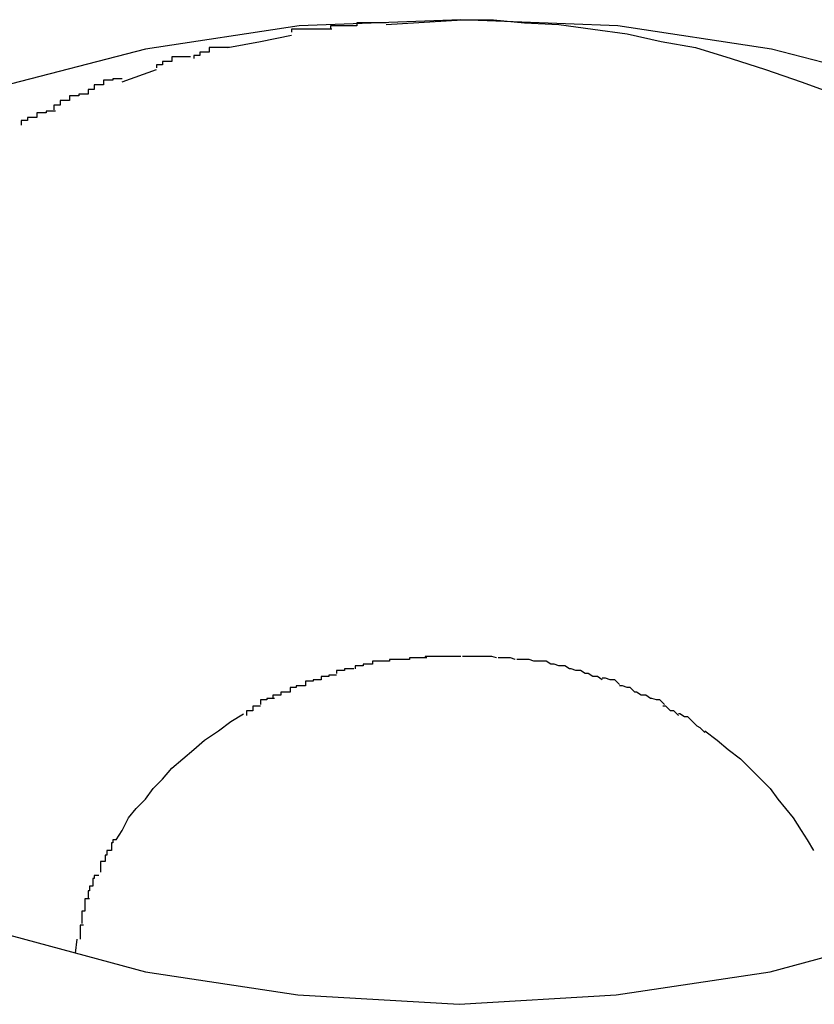
# Model space of a CAD drawing. Extents: x -41 to 59, y -93 to -9.
# Drawn here: x 19 to 19, y -19 to -19 of the extents above; entities that cross this region are included whole.
import ezdxf

# ---------------------------------------------------------------- set-up
doc = ezdxf.new("R2010")
doc.units = 0
doc.layers.get('0').update_dxf_attribs({"linetype": 'CONTINUOUS'})

msp = doc.modelspace()

# ---------------------------------------------------------------- linework, layer by layer
at = {"color": 0}
for points in [[(19.1366, -19.2155), (19.1366, -19.2155), (19.1353, -19.2079), (19.1318, -19.2015), (19.1263, -19.1959), (19.1193, -19.1916), (19.1109, -19.188), (19.1016, -19.1856), (19.0917, -19.1841), (19.0816, -19.1837), (19.0712, -19.1841), (19.0613, -19.1856), (19.052, -19.188)], [(19.0768, -19.1839), (19.0768, -19.1839), (19.0765, -19.1839), (19.0762, -19.1839), (19.0759, -19.1839), (19.0758, -19.1839), (19.0755, -19.1839), (19.0752, -19.1839), (19.0749, -19.1839), (19.0749, -19.1841), (19.0746, -19.1841), (19.0743, -19.1841), (19.074, -19.1841), (19.074, -19.1841), (19.0737, -19.1841), (19.0735, -19.1841), (19.0732, -19.1841), (19.0732, -19.1843)], [(19.0768, -19.1839), (19.0768, -19.1839), (19.0765, -19.1839), (19.0762, -19.1839), (19.0759, -19.1839), (19.0758, -19.1839), (19.0755, -19.1839), (19.0752, -19.1839), (19.0749, -19.1839), (19.0749, -19.1841), (19.0746, -19.1841), (19.0743, -19.1841), (19.074, -19.1841), (19.074, -19.1841), (19.0737, -19.1841), (19.0735, -19.1841), (19.0732, -19.1841), (19.0732, -19.1843)], [(19.0768, -19.184), (19.0817, -19.1837)], [(19.0817, -19.1837), (19.0837, -19.1837), (19.0857, -19.1839), (19.0879, -19.184), (19.0901, -19.1843), (19.0923, -19.1846), (19.0945, -19.1851), (19.0967, -19.1855), (19.099, -19.1862), (19.1012, -19.1869), (19.1035, -19.1877), (19.1057, -19.1885)], [(19.0666, -19.1855), (19.0687, -19.1851), (19.0707, -19.1847)], [(19.0733, -19.1843), (19.0733, -19.1843), (19.073, -19.1843), (19.0729, -19.1843), (19.0726, -19.1843), (19.0726, -19.1843), (19.0723, -19.1843), (19.0722, -19.1843), (19.0719, -19.1843), (19.0719, -19.1843), (19.0716, -19.1843), (19.0714, -19.1843), (19.0711, -19.1843), (19.0711, -19.1843), (19.0708, -19.1843), (19.0708, -19.1843), (19.0707, -19.1843), (19.0707, -19.1845)], [(19.0733, -19.1843), (19.0733, -19.1843), (19.073, -19.1843), (19.0729, -19.1843), (19.0726, -19.1843), (19.0726, -19.1843), (19.0723, -19.1843), (19.0722, -19.1843), (19.0719, -19.1843), (19.0719, -19.1843), (19.0716, -19.1843), (19.0714, -19.1843), (19.0711, -19.1843), (19.0711, -19.1843), (19.0708, -19.1843), (19.0708, -19.1843), (19.0707, -19.1843), (19.0707, -19.1845)], [(19.0642, -19.1861), (19.0642, -19.1861), (19.0639, -19.1861), (19.0639, -19.1861), (19.0636, -19.1861), (19.0636, -19.1861), (19.0633, -19.1861), (19.0633, -19.1861), (19.063, -19.1861), (19.063, -19.1864), (19.0627, -19.1864), (19.0627, -19.1864), (19.0624, -19.1864), (19.0624, -19.1866), (19.0621, -19.1866), (19.0621, -19.1866), (19.062, -19.1866), (19.062, -19.1868)], [(19.0642, -19.1861), (19.0642, -19.1861), (19.0639, -19.1861), (19.0639, -19.1861), (19.0636, -19.1861), (19.0636, -19.1861), (19.0633, -19.1861), (19.0633, -19.1861), (19.063, -19.1861), (19.063, -19.1864), (19.0627, -19.1864), (19.0627, -19.1864), (19.0624, -19.1864), (19.0624, -19.1866), (19.0621, -19.1866), (19.0621, -19.1866), (19.062, -19.1866), (19.062, -19.1868)], [(19.0667, -19.1855), (19.0667, -19.1855), (19.0664, -19.1855), (19.0663, -19.1855), (19.066, -19.1855), (19.066, -19.1855), (19.0657, -19.1855), (19.0657, -19.1855), (19.0654, -19.1855), (19.0654, -19.1858), (19.0651, -19.1858), (19.0651, -19.1858), (19.0648, -19.1858), (19.0648, -19.186), (19.0645, -19.186), (19.0645, -19.186), (19.0644, -19.186), (19.0644, -19.1862)], [(19.0667, -19.1855), (19.0667, -19.1855), (19.0664, -19.1855), (19.0663, -19.1855), (19.066, -19.1855), (19.066, -19.1855), (19.0657, -19.1855), (19.0657, -19.1855), (19.0654, -19.1855), (19.0654, -19.1858), (19.0651, -19.1858), (19.0651, -19.1858), (19.0648, -19.1858), (19.0648, -19.186), (19.0645, -19.186), (19.0645, -19.186), (19.0644, -19.186), (19.0644, -19.1862)], [(19.0598, -19.1877), (19.062, -19.1869)], [(19.0598, -19.1875), (19.0598, -19.1875), (19.0595, -19.1875), (19.0595, -19.1875), (19.0592, -19.1875), (19.0592, -19.1876), (19.0589, -19.1876), (19.0589, -19.1876), (19.0586, -19.1876), (19.0586, -19.1879), (19.0583, -19.1879), (19.0583, -19.1879), (19.058, -19.1879), (19.058, -19.1882), (19.0577, -19.1882), (19.0577, -19.1882), (19.0576, -19.1882), (19.0576, -19.1885)], [(19.0598, -19.1875), (19.0598, -19.1875), (19.0595, -19.1875), (19.0595, -19.1875), (19.0592, -19.1875), (19.0592, -19.1876), (19.0589, -19.1876), (19.0589, -19.1876), (19.0586, -19.1876), (19.0586, -19.1879), (19.0583, -19.1879), (19.0583, -19.1879), (19.058, -19.1879), (19.058, -19.1882), (19.0577, -19.1882), (19.0577, -19.1882), (19.0576, -19.1882), (19.0576, -19.1885)], [(19.0576, -19.1885), (19.0576, -19.1885), (19.0573, -19.1885), (19.0573, -19.1885), (19.057, -19.1885), (19.057, -19.1886), (19.0567, -19.1886), (19.0567, -19.1886), (19.0564, -19.1886), (19.0564, -19.1889), (19.0561, -19.1889), (19.0561, -19.1889), (19.0558, -19.1889), (19.0558, -19.1892), (19.0555, -19.1892), (19.0555, -19.1892), (19.0554, -19.1892), (19.0554, -19.1895)], [(19.0576, -19.1885), (19.0576, -19.1885), (19.0573, -19.1885), (19.0573, -19.1885), (19.057, -19.1885), (19.057, -19.1886), (19.0567, -19.1886), (19.0567, -19.1886), (19.0564, -19.1886), (19.0564, -19.1889), (19.0561, -19.1889), (19.0561, -19.1889), (19.0558, -19.1889), (19.0558, -19.1892), (19.0555, -19.1892), (19.0555, -19.1892), (19.0554, -19.1892), (19.0554, -19.1895)], [(19.0555, -19.1896), (19.0555, -19.1896), (19.0552, -19.1896), (19.0552, -19.1896), (19.0549, -19.1896), (19.0549, -19.1897), (19.0546, -19.1897), (19.0546, -19.1897), (19.0543, -19.1897), (19.0543, -19.19), (19.054, -19.19), (19.054, -19.19), (19.0537, -19.19), (19.0537, -19.1902), (19.0534, -19.1902), (19.0534, -19.1902), (19.0533, -19.1902), (19.0533, -19.1905)], [(19.0555, -19.1896), (19.0555, -19.1896), (19.0552, -19.1896), (19.0552, -19.1896), (19.0549, -19.1896), (19.0549, -19.1897), (19.0546, -19.1897), (19.0546, -19.1897), (19.0543, -19.1897), (19.0543, -19.19), (19.054, -19.19), (19.054, -19.19), (19.0537, -19.19), (19.0537, -19.1902), (19.0534, -19.1902), (19.0534, -19.1902), (19.0533, -19.1902), (19.0533, -19.1905)], [(19.0805, -19.2247), (19.0805, -19.2247), (19.0802, -19.2247), (19.0802, -19.2247), (19.0801, -19.2247), (19.0801, -19.2247), (19.0798, -19.2247), (19.0798, -19.2247), (19.0798, -19.2247), (19.0798, -19.2247), (19.0795, -19.2247), (19.0795, -19.2247), (19.0795, -19.2247), (19.0795, -19.2247), (19.0793, -19.2247), (19.0793, -19.2247), (19.0793, -19.2247), (19.0793, -19.2248)], [(19.0805, -19.2247), (19.0805, -19.2247), (19.0802, -19.2247), (19.0802, -19.2247), (19.0801, -19.2247), (19.0801, -19.2247), (19.0798, -19.2247), (19.0798, -19.2247), (19.0798, -19.2247), (19.0798, -19.2247), (19.0795, -19.2247), (19.0795, -19.2247), (19.0795, -19.2247), (19.0795, -19.2247), (19.0793, -19.2247), (19.0793, -19.2247), (19.0793, -19.2247), (19.0793, -19.2248)], [(19.0816, -19.2247), (19.0816, -19.2247), (19.0816, -19.2247), (19.0816, -19.2247), (19.0816, -19.2247), (19.0816, -19.2247), (19.0816, -19.2247), (19.0816, -19.2247), (19.0816, -19.2247), (19.0816, -19.2247), (19.0816, -19.2247), (19.0816, -19.2247), (19.0816, -19.2247), (19.0816, -19.2247), (19.0816, -19.2247), (19.0816, -19.2247), (19.0816, -19.2247), (19.0816, -19.2247), (19.0816, -19.2247), (19.0813, -19.2247), (19.0813, -19.2247), (19.0813, -19.2247), (19.0813, -19.2247), (19.081, -19.2247), (19.081, -19.2247), (19.081, -19.2247), (19.081, -19.2247), (19.0807, -19.2247), (19.0807, -19.2247), (19.0807, -19.2247), (19.0807, -19.2247), (19.0805, -19.2247), (19.0805, -19.2247), (19.0805, -19.2247), (19.0805, -19.2247)], [(19.0816, -19.2247), (19.0816, -19.2247), (19.0816, -19.2247), (19.0816, -19.2247), (19.0816, -19.2247), (19.0816, -19.2247), (19.0816, -19.2247), (19.0816, -19.2247), (19.0816, -19.2247), (19.0816, -19.2247), (19.0816, -19.2247), (19.0816, -19.2247), (19.0816, -19.2247), (19.0816, -19.2247), (19.0816, -19.2247), (19.0816, -19.2247), (19.0816, -19.2247), (19.0816, -19.2247), (19.0816, -19.2247), (19.0813, -19.2247), (19.0813, -19.2247), (19.0813, -19.2247), (19.0813, -19.2247), (19.081, -19.2247), (19.081, -19.2247), (19.081, -19.2247), (19.081, -19.2247), (19.0807, -19.2247), (19.0807, -19.2247), (19.0807, -19.2247), (19.0807, -19.2247), (19.0805, -19.2247), (19.0805, -19.2247), (19.0805, -19.2247), (19.0805, -19.2247)], [(19.0828, -19.2247), (19.0828, -19.2247), (19.0825, -19.2247), (19.0825, -19.2247), (19.0825, -19.2247), (19.0825, -19.2247), (19.0822, -19.2247), (19.0822, -19.2247), (19.0822, -19.2247), (19.0822, -19.2247), (19.0819, -19.2247), (19.0819, -19.2247), (19.0819, -19.2247), (19.0819, -19.2247), (19.0818, -19.2247), (19.0818, -19.2247), (19.0818, -19.2247), (19.0818, -19.2247), (19.0818, -19.2247), (19.0817, -19.2247), (19.0817, -19.2247), (19.0817, -19.2247), (19.0817, -19.2247), (19.0817, -19.2247), (19.0817, -19.2247), (19.0817, -19.2247), (19.0817, -19.2247), (19.0817, -19.2247), (19.0817, -19.2247), (19.0817, -19.2247), (19.0817, -19.2247), (19.0817, -19.2247), (19.0817, -19.2247), (19.0817, -19.2247), (19.0817, -19.2247)], [(19.0828, -19.2247), (19.0828, -19.2247), (19.0825, -19.2247), (19.0825, -19.2247), (19.0825, -19.2247), (19.0825, -19.2247), (19.0822, -19.2247), (19.0822, -19.2247), (19.0822, -19.2247), (19.0822, -19.2247), (19.0819, -19.2247), (19.0819, -19.2247), (19.0819, -19.2247), (19.0819, -19.2247), (19.0818, -19.2247), (19.0818, -19.2247), (19.0818, -19.2247), (19.0818, -19.2247), (19.0818, -19.2247), (19.0817, -19.2247), (19.0817, -19.2247), (19.0817, -19.2247), (19.0817, -19.2247), (19.0817, -19.2247), (19.0817, -19.2247), (19.0817, -19.2247), (19.0817, -19.2247), (19.0817, -19.2247), (19.0817, -19.2247), (19.0817, -19.2247), (19.0817, -19.2247), (19.0817, -19.2247), (19.0817, -19.2247), (19.0817, -19.2247), (19.0817, -19.2247)], [(19.0839, -19.2248), (19.0839, -19.2248), (19.0836, -19.2247), (19.0836, -19.2247), (19.0836, -19.2247), (19.0836, -19.2247), (19.0833, -19.2247), (19.0833, -19.2247), (19.0833, -19.2247), (19.0833, -19.2247), (19.083, -19.2247), (19.083, -19.2247), (19.083, -19.2247), (19.083, -19.2247), (19.0828, -19.2247), (19.0828, -19.2247), (19.0828, -19.2247), (19.0828, -19.2247)], [(19.0839, -19.2248), (19.0839, -19.2248), (19.0836, -19.2247), (19.0836, -19.2247), (19.0836, -19.2247), (19.0836, -19.2247), (19.0833, -19.2247), (19.0833, -19.2247), (19.0833, -19.2247), (19.0833, -19.2247), (19.083, -19.2247), (19.083, -19.2247), (19.083, -19.2247), (19.083, -19.2247), (19.0828, -19.2247), (19.0828, -19.2247), (19.0828, -19.2247), (19.0828, -19.2247)], [(19.0759, -19.2252), (19.0759, -19.2252), (19.0756, -19.2252), (19.0756, -19.2252), (19.0756, -19.2252), (19.0756, -19.2252), (19.0753, -19.2252), (19.0753, -19.2252), (19.0753, -19.2252), (19.0753, -19.2253), (19.075, -19.2253), (19.075, -19.2253), (19.075, -19.2253), (19.075, -19.2253), (19.0748, -19.2253), (19.0748, -19.2253), (19.0748, -19.2253), (19.0748, -19.2255)], [(19.0759, -19.2252), (19.0759, -19.2252), (19.0756, -19.2252), (19.0756, -19.2252), (19.0756, -19.2252), (19.0756, -19.2252), (19.0753, -19.2252), (19.0753, -19.2252), (19.0753, -19.2252), (19.0753, -19.2253), (19.075, -19.2253), (19.075, -19.2253), (19.075, -19.2253), (19.075, -19.2253), (19.0748, -19.2253), (19.0748, -19.2253), (19.0748, -19.2253), (19.0748, -19.2255)], [(19.077, -19.225), (19.077, -19.225), (19.0767, -19.225), (19.0767, -19.225), (19.0767, -19.225), (19.0767, -19.225), (19.0764, -19.225), (19.0764, -19.225), (19.0764, -19.225), (19.0764, -19.225), (19.0761, -19.225), (19.0761, -19.225), (19.0761, -19.225), (19.0761, -19.225), (19.0759, -19.225), (19.0759, -19.225), (19.0759, -19.225), (19.0759, -19.2252)], [(19.077, -19.225), (19.077, -19.225), (19.0767, -19.225), (19.0767, -19.225), (19.0767, -19.225), (19.0767, -19.225), (19.0764, -19.225), (19.0764, -19.225), (19.0764, -19.225), (19.0764, -19.225), (19.0761, -19.225), (19.0761, -19.225), (19.0761, -19.225), (19.0761, -19.225), (19.0759, -19.225), (19.0759, -19.225), (19.0759, -19.225), (19.0759, -19.2252)], [(19.0783, -19.2249), (19.0783, -19.2249), (19.078, -19.2249), (19.078, -19.2249), (19.0778, -19.2249), (19.0778, -19.2249), (19.0775, -19.2249), (19.0775, -19.2249), (19.0775, -19.2249), (19.0775, -19.2249), (19.0772, -19.2249), (19.0772, -19.2249), (19.0772, -19.2249), (19.0772, -19.2249), (19.077, -19.2249), (19.077, -19.2249), (19.077, -19.2249), (19.077, -19.225)], [(19.0783, -19.2249), (19.0783, -19.2249), (19.078, -19.2249), (19.078, -19.2249), (19.0778, -19.2249), (19.0778, -19.2249), (19.0775, -19.2249), (19.0775, -19.2249), (19.0775, -19.2249), (19.0775, -19.2249), (19.0772, -19.2249), (19.0772, -19.2249), (19.0772, -19.2249), (19.0772, -19.2249), (19.077, -19.2249), (19.077, -19.2249), (19.077, -19.2249), (19.077, -19.225)], [(19.0794, -19.2248), (19.0794, -19.2248), (19.0791, -19.2248), (19.0791, -19.2248), (19.079, -19.2248), (19.079, -19.2248), (19.0787, -19.2248), (19.0787, -19.2248), (19.0787, -19.2248), (19.0787, -19.2248), (19.0784, -19.2248), (19.0784, -19.2248), (19.0784, -19.2248), (19.0784, -19.2248), (19.0783, -19.2248), (19.0783, -19.2248), (19.0783, -19.2248), (19.0783, -19.2249)], [(19.0794, -19.2248), (19.0794, -19.2248), (19.0791, -19.2248), (19.0791, -19.2248), (19.079, -19.2248), (19.079, -19.2248), (19.0787, -19.2248), (19.0787, -19.2248), (19.0787, -19.2248), (19.0787, -19.2248), (19.0784, -19.2248), (19.0784, -19.2248), (19.0784, -19.2248), (19.0784, -19.2248), (19.0783, -19.2248), (19.0783, -19.2248), (19.0783, -19.2248), (19.0783, -19.2249)], [(19.0851, -19.2249), (19.0851, -19.2249), (19.0848, -19.2248), (19.0848, -19.2248), (19.0848, -19.2248), (19.0848, -19.2248), (19.0845, -19.2248), (19.0845, -19.2248), (19.0845, -19.2248), (19.0845, -19.2248), (19.0842, -19.2248), (19.0842, -19.2248), (19.0842, -19.2248), (19.0842, -19.2248), (19.084, -19.2248), (19.084, -19.2248), (19.084, -19.2248), (19.084, -19.2248)], [(19.0851, -19.2249), (19.0851, -19.2249), (19.0848, -19.2248), (19.0848, -19.2248), (19.0848, -19.2248), (19.0848, -19.2248), (19.0845, -19.2248), (19.0845, -19.2248), (19.0845, -19.2248), (19.0845, -19.2248), (19.0842, -19.2248), (19.0842, -19.2248), (19.0842, -19.2248), (19.0842, -19.2248), (19.084, -19.2248), (19.084, -19.2248), (19.084, -19.2248), (19.084, -19.2248)], [(19.0863, -19.225), (19.0863, -19.225), (19.086, -19.2249), (19.086, -19.2249), (19.086, -19.2249), (19.086, -19.2249), (19.0857, -19.2249), (19.0857, -19.2249), (19.0857, -19.2249), (19.0857, -19.2249), (19.0854, -19.2249), (19.0854, -19.2249), (19.0854, -19.2249), (19.0854, -19.2249), (19.0852, -19.2249), (19.0852, -19.2249), (19.0852, -19.2249), (19.0852, -19.2249)], [(19.0863, -19.225), (19.0863, -19.225), (19.086, -19.2249), (19.086, -19.2249), (19.086, -19.2249), (19.086, -19.2249), (19.0857, -19.2249), (19.0857, -19.2249), (19.0857, -19.2249), (19.0857, -19.2249), (19.0854, -19.2249), (19.0854, -19.2249), (19.0854, -19.2249), (19.0854, -19.2249), (19.0852, -19.2249), (19.0852, -19.2249), (19.0852, -19.2249), (19.0852, -19.2249)], [(19.0874, -19.2252), (19.0874, -19.2252), (19.0871, -19.225), (19.0871, -19.225), (19.0871, -19.225), (19.0871, -19.225), (19.0868, -19.225), (19.0868, -19.225), (19.0868, -19.225), (19.0868, -19.225), (19.0865, -19.225), (19.0865, -19.225), (19.0865, -19.225), (19.0865, -19.225), (19.0863, -19.225), (19.0863, -19.225), (19.0863, -19.225), (19.0863, -19.225)], [(19.0874, -19.2252), (19.0874, -19.2252), (19.0871, -19.225), (19.0871, -19.225), (19.0871, -19.225), (19.0871, -19.225), (19.0868, -19.225), (19.0868, -19.225), (19.0868, -19.225), (19.0868, -19.225), (19.0865, -19.225), (19.0865, -19.225), (19.0865, -19.225), (19.0865, -19.225), (19.0863, -19.225), (19.0863, -19.225), (19.0863, -19.225), (19.0863, -19.225)], [(19.0886, -19.2255), (19.0886, -19.2255), (19.0883, -19.2253), (19.0883, -19.2253), (19.0882, -19.2253), (19.0882, -19.2253), (19.0879, -19.2253), (19.0879, -19.2253), (19.0879, -19.2253), (19.0879, -19.2253), (19.0876, -19.2252), (19.0876, -19.2252), (19.0876, -19.2252), (19.0876, -19.2252), (19.0874, -19.2252), (19.0874, -19.2252), (19.0874, -19.2252), (19.0874, -19.2252)], [(19.0886, -19.2255), (19.0886, -19.2255), (19.0883, -19.2253), (19.0883, -19.2253), (19.0882, -19.2253), (19.0882, -19.2253), (19.0879, -19.2253), (19.0879, -19.2253), (19.0879, -19.2253), (19.0879, -19.2253), (19.0876, -19.2252), (19.0876, -19.2252), (19.0876, -19.2252), (19.0876, -19.2252), (19.0874, -19.2252), (19.0874, -19.2252), (19.0874, -19.2252), (19.0874, -19.2252)], [(19.0736, -19.2259), (19.0736, -19.2259), (19.0733, -19.2259), (19.0733, -19.2259), (19.0733, -19.2259), (19.0733, -19.2259), (19.0731, -19.2259), (19.0731, -19.2259), (19.0731, -19.2259), (19.0731, -19.226), (19.0728, -19.226), (19.0728, -19.226), (19.0728, -19.226), (19.0728, -19.226), (19.0726, -19.226), (19.0726, -19.226), (19.0726, -19.226), (19.0726, -19.2262)], [(19.0736, -19.2259), (19.0736, -19.2259), (19.0733, -19.2259), (19.0733, -19.2259), (19.0733, -19.2259), (19.0733, -19.2259), (19.0731, -19.2259), (19.0731, -19.2259), (19.0731, -19.2259), (19.0731, -19.226), (19.0728, -19.226), (19.0728, -19.226), (19.0728, -19.226), (19.0728, -19.226), (19.0726, -19.226), (19.0726, -19.226), (19.0726, -19.226), (19.0726, -19.2262)], [(19.0747, -19.2255), (19.0747, -19.2255), (19.0744, -19.2255), (19.0744, -19.2255), (19.0744, -19.2255), (19.0744, -19.2255), (19.0741, -19.2255), (19.0741, -19.2255), (19.0741, -19.2255), (19.0741, -19.2256), (19.0738, -19.2256), (19.0738, -19.2256), (19.0738, -19.2256), (19.0738, -19.2256), (19.0736, -19.2256), (19.0736, -19.2256), (19.0736, -19.2256), (19.0736, -19.2258)], [(19.0747, -19.2255), (19.0747, -19.2255), (19.0744, -19.2255), (19.0744, -19.2255), (19.0744, -19.2255), (19.0744, -19.2255), (19.0741, -19.2255), (19.0741, -19.2255), (19.0741, -19.2255), (19.0741, -19.2256), (19.0738, -19.2256), (19.0738, -19.2256), (19.0738, -19.2256), (19.0738, -19.2256), (19.0736, -19.2256), (19.0736, -19.2256), (19.0736, -19.2256), (19.0736, -19.2258)], [(19.0896, -19.2258), (19.0896, -19.2258), (19.0893, -19.2256), (19.0893, -19.2256), (19.0893, -19.2256), (19.0893, -19.2256), (19.089, -19.2256), (19.089, -19.2256), (19.089, -19.2256), (19.089, -19.2256), (19.0887, -19.2255), (19.0887, -19.2255), (19.0887, -19.2255), (19.0887, -19.2255), (19.0886, -19.2255), (19.0886, -19.2255), (19.0886, -19.2255), (19.0886, -19.2255)], [(19.0896, -19.2258), (19.0896, -19.2258), (19.0893, -19.2256), (19.0893, -19.2256), (19.0893, -19.2256), (19.0893, -19.2256), (19.089, -19.2256), (19.089, -19.2256), (19.089, -19.2256), (19.089, -19.2256), (19.0887, -19.2255), (19.0887, -19.2255), (19.0887, -19.2255), (19.0887, -19.2255), (19.0886, -19.2255), (19.0886, -19.2255), (19.0886, -19.2255), (19.0886, -19.2255)], [(19.0907, -19.2262), (19.0907, -19.2262), (19.0904, -19.226), (19.0904, -19.226), (19.0904, -19.226), (19.0904, -19.226), (19.0901, -19.226), (19.0901, -19.226), (19.0901, -19.226), (19.0901, -19.226), (19.0898, -19.2258), (19.0898, -19.2258), (19.0898, -19.2258), (19.0898, -19.2258), (19.0896, -19.2258), (19.0896, -19.2258), (19.0896, -19.2258), (19.0896, -19.2258)], [(19.0907, -19.2262), (19.0907, -19.2262), (19.0904, -19.226), (19.0904, -19.226), (19.0904, -19.226), (19.0904, -19.226), (19.0901, -19.226), (19.0901, -19.226), (19.0901, -19.226), (19.0901, -19.226), (19.0898, -19.2258), (19.0898, -19.2258), (19.0898, -19.2258), (19.0898, -19.2258), (19.0896, -19.2258), (19.0896, -19.2258), (19.0896, -19.2258), (19.0896, -19.2258)], [(19.0716, -19.2266), (19.0716, -19.2266), (19.0713, -19.2266), (19.0713, -19.2266), (19.0713, -19.2266), (19.0713, -19.2266), (19.071, -19.2266), (19.071, -19.2266), (19.071, -19.2266), (19.071, -19.2267), (19.0707, -19.2267), (19.0707, -19.2267), (19.0707, -19.2267), (19.0707, -19.2267), (19.0706, -19.2267), (19.0706, -19.2267), (19.0706, -19.2267), (19.0706, -19.227)], [(19.0716, -19.2266), (19.0716, -19.2266), (19.0713, -19.2266), (19.0713, -19.2266), (19.0713, -19.2266), (19.0713, -19.2266), (19.071, -19.2266), (19.071, -19.2266), (19.071, -19.2266), (19.071, -19.2267), (19.0707, -19.2267), (19.0707, -19.2267), (19.0707, -19.2267), (19.0707, -19.2267), (19.0706, -19.2267), (19.0706, -19.2267), (19.0706, -19.2267), (19.0706, -19.227)], [(19.0726, -19.2262), (19.0726, -19.2262), (19.0723, -19.2262), (19.0723, -19.2262), (19.0723, -19.2262), (19.0723, -19.2262), (19.0721, -19.2262), (19.0721, -19.2262), (19.0721, -19.2262), (19.0721, -19.2263), (19.0718, -19.2263), (19.0718, -19.2263), (19.0718, -19.2263), (19.0718, -19.2263), (19.0716, -19.2263), (19.0716, -19.2263), (19.0716, -19.2263), (19.0716, -19.2266)], [(19.0726, -19.2262), (19.0726, -19.2262), (19.0723, -19.2262), (19.0723, -19.2262), (19.0723, -19.2262), (19.0723, -19.2262), (19.0721, -19.2262), (19.0721, -19.2262), (19.0721, -19.2262), (19.0721, -19.2263), (19.0718, -19.2263), (19.0718, -19.2263), (19.0718, -19.2263), (19.0718, -19.2263), (19.0716, -19.2263), (19.0716, -19.2263), (19.0716, -19.2263), (19.0716, -19.2266)], [(19.0918, -19.2265), (19.0918, -19.2265), (19.0915, -19.2262), (19.0915, -19.2262), (19.0915, -19.2262), (19.0915, -19.2262), (19.0912, -19.2262), (19.0912, -19.2262), (19.0912, -19.2262), (19.0912, -19.2262), (19.0909, -19.2261), (19.0909, -19.2261), (19.0909, -19.2261), (19.0909, -19.2261), (19.0907, -19.2261), (19.0907, -19.2261), (19.0907, -19.2261), (19.0907, -19.2261)], [(19.0918, -19.2265), (19.0918, -19.2265), (19.0915, -19.2262), (19.0915, -19.2262), (19.0915, -19.2262), (19.0915, -19.2262), (19.0912, -19.2262), (19.0912, -19.2262), (19.0912, -19.2262), (19.0912, -19.2262), (19.0909, -19.2261), (19.0909, -19.2261), (19.0909, -19.2261), (19.0909, -19.2261), (19.0907, -19.2261), (19.0907, -19.2261), (19.0907, -19.2261), (19.0907, -19.2261)], [(19.0928, -19.227), (19.0928, -19.227), (19.0925, -19.2267), (19.0925, -19.2267), (19.0925, -19.2267), (19.0925, -19.2267), (19.0923, -19.2267), (19.0923, -19.2267), (19.0923, -19.2267), (19.0923, -19.2267), (19.092, -19.2266), (19.092, -19.2266), (19.092, -19.2266), (19.092, -19.2266), (19.0918, -19.2266), (19.0918, -19.2266), (19.0918, -19.2266), (19.0918, -19.2266)], [(19.0928, -19.227), (19.0928, -19.227), (19.0925, -19.2267), (19.0925, -19.2267), (19.0925, -19.2267), (19.0925, -19.2267), (19.0923, -19.2267), (19.0923, -19.2267), (19.0923, -19.2267), (19.0923, -19.2267), (19.092, -19.2266), (19.092, -19.2266), (19.092, -19.2266), (19.092, -19.2266), (19.0918, -19.2266), (19.0918, -19.2266), (19.0918, -19.2266), (19.0918, -19.2266)], [(19.0706, -19.227), (19.0706, -19.227), (19.0703, -19.227), (19.0703, -19.227), (19.0703, -19.227), (19.0703, -19.227), (19.07, -19.227), (19.07, -19.227), (19.07, -19.227), (19.07, -19.2272), (19.0697, -19.2272), (19.0697, -19.2272), (19.0697, -19.2272), (19.0697, -19.2272), (19.0695, -19.2272), (19.0695, -19.2272), (19.0695, -19.2272), (19.0695, -19.2274)], [(19.0706, -19.227), (19.0706, -19.227), (19.0703, -19.227), (19.0703, -19.227), (19.0703, -19.227), (19.0703, -19.227), (19.07, -19.227), (19.07, -19.227), (19.07, -19.227), (19.07, -19.2272), (19.0697, -19.2272), (19.0697, -19.2272), (19.0697, -19.2272), (19.0697, -19.2272), (19.0695, -19.2272), (19.0695, -19.2272), (19.0695, -19.2272), (19.0695, -19.2274)], [(19.0938, -19.2274), (19.0938, -19.2274), (19.0935, -19.2272), (19.0935, -19.2272), (19.0935, -19.2272), (19.0935, -19.2272), (19.0932, -19.2272), (19.0932, -19.2272), (19.0932, -19.2272), (19.0932, -19.2272), (19.0929, -19.227), (19.0929, -19.227), (19.0929, -19.227), (19.0929, -19.227), (19.0928, -19.227), (19.0928, -19.227), (19.0928, -19.227), (19.0928, -19.227)], [(19.0938, -19.2274), (19.0938, -19.2274), (19.0935, -19.2272), (19.0935, -19.2272), (19.0935, -19.2272), (19.0935, -19.2272), (19.0932, -19.2272), (19.0932, -19.2272), (19.0932, -19.2272), (19.0932, -19.2272), (19.0929, -19.227), (19.0929, -19.227), (19.0929, -19.227), (19.0929, -19.227), (19.0928, -19.227), (19.0928, -19.227), (19.0928, -19.227), (19.0928, -19.227)], [(19.0687, -19.2279), (19.0687, -19.2279), (19.0684, -19.2279), (19.0684, -19.2279), (19.0684, -19.2279), (19.0684, -19.2279), (19.0682, -19.2279), (19.0682, -19.2279), (19.0682, -19.2279), (19.0682, -19.2282), (19.0679, -19.2282), (19.0679, -19.2282), (19.0679, -19.2282), (19.0679, -19.2282), (19.0678, -19.2282), (19.0678, -19.2282), (19.0678, -19.2282), (19.0678, -19.2285)], [(19.0687, -19.2279), (19.0687, -19.2279), (19.0684, -19.2279), (19.0684, -19.2279), (19.0684, -19.2279), (19.0684, -19.2279), (19.0682, -19.2279), (19.0682, -19.2279), (19.0682, -19.2279), (19.0682, -19.2282), (19.0679, -19.2282), (19.0679, -19.2282), (19.0679, -19.2282), (19.0679, -19.2282), (19.0678, -19.2282), (19.0678, -19.2282), (19.0678, -19.2282), (19.0678, -19.2285)], [(19.0696, -19.2274), (19.0696, -19.2274), (19.0693, -19.2274), (19.0693, -19.2274), (19.0693, -19.2274), (19.0693, -19.2274), (19.0691, -19.2274), (19.0691, -19.2274), (19.0691, -19.2274), (19.0691, -19.2275), (19.0688, -19.2275), (19.0688, -19.2275), (19.0688, -19.2275), (19.0688, -19.2275), (19.0687, -19.2275), (19.0687, -19.2275), (19.0687, -19.2275), (19.0687, -19.2278)], [(19.0696, -19.2274), (19.0696, -19.2274), (19.0693, -19.2274), (19.0693, -19.2274), (19.0693, -19.2274), (19.0693, -19.2274), (19.0691, -19.2274), (19.0691, -19.2274), (19.0691, -19.2274), (19.0691, -19.2275), (19.0688, -19.2275), (19.0688, -19.2275), (19.0688, -19.2275), (19.0688, -19.2275), (19.0687, -19.2275), (19.0687, -19.2275), (19.0687, -19.2275), (19.0687, -19.2278)], [(19.0947, -19.2278), (19.0947, -19.2278), (19.0944, -19.2275), (19.0944, -19.2275), (19.0944, -19.2275), (19.0944, -19.2275), (19.0942, -19.2275), (19.0942, -19.2275), (19.0942, -19.2275), (19.0942, -19.2275), (19.0939, -19.2274), (19.0939, -19.2274), (19.0939, -19.2274), (19.0939, -19.2274), (19.0938, -19.2274), (19.0938, -19.2274), (19.0938, -19.2274), (19.0938, -19.2274)], [(19.0947, -19.2278), (19.0947, -19.2278), (19.0944, -19.2275), (19.0944, -19.2275), (19.0944, -19.2275), (19.0944, -19.2275), (19.0942, -19.2275), (19.0942, -19.2275), (19.0942, -19.2275), (19.0942, -19.2275), (19.0939, -19.2274), (19.0939, -19.2274), (19.0939, -19.2274), (19.0939, -19.2274), (19.0938, -19.2274), (19.0938, -19.2274), (19.0938, -19.2274), (19.0938, -19.2274)], [(19.0956, -19.2285), (19.0956, -19.2285), (19.0953, -19.2282), (19.0953, -19.2282), (19.0953, -19.2282), (19.0953, -19.2282), (19.0951, -19.2282), (19.0951, -19.2282), (19.0951, -19.2282), (19.0951, -19.2282), (19.0948, -19.2279), (19.0948, -19.2279), (19.0948, -19.2279), (19.0948, -19.2279), (19.0946, -19.2279), (19.0946, -19.2279), (19.0946, -19.2279), (19.0946, -19.2279)], [(19.0956, -19.2285), (19.0956, -19.2285), (19.0953, -19.2282), (19.0953, -19.2282), (19.0953, -19.2282), (19.0953, -19.2282), (19.0951, -19.2282), (19.0951, -19.2282), (19.0951, -19.2282), (19.0951, -19.2282), (19.0948, -19.2279), (19.0948, -19.2279), (19.0948, -19.2279), (19.0948, -19.2279), (19.0946, -19.2279), (19.0946, -19.2279), (19.0946, -19.2279), (19.0946, -19.2279)], [(19.0594, -19.2365), (19.0598, -19.2359), (19.0602, -19.2351), (19.0607, -19.2345), (19.0613, -19.2339), (19.0618, -19.2332), (19.0624, -19.2326), (19.063, -19.2319), (19.0637, -19.2313), (19.0644, -19.2307), (19.0651, -19.2301), (19.066, -19.2295), (19.0668, -19.2289), (19.0676, -19.2284)], [(19.0965, -19.2289), (19.0965, -19.2289), (19.0962, -19.2286), (19.0962, -19.2286), (19.0962, -19.2286), (19.0962, -19.2286), (19.096, -19.2286), (19.096, -19.2286), (19.096, -19.2286), (19.096, -19.2286), (19.0957, -19.2284), (19.0957, -19.2284), (19.0957, -19.2284), (19.0957, -19.2284), (19.0956, -19.2284), (19.0956, -19.2284), (19.0956, -19.2284), (19.0956, -19.2284)], [(19.0965, -19.2289), (19.0965, -19.2289), (19.0962, -19.2286), (19.0962, -19.2286), (19.0962, -19.2286), (19.0962, -19.2286), (19.096, -19.2286), (19.096, -19.2286), (19.096, -19.2286), (19.096, -19.2286), (19.0957, -19.2284), (19.0957, -19.2284), (19.0957, -19.2284), (19.0957, -19.2284), (19.0956, -19.2284), (19.0956, -19.2284), (19.0956, -19.2284), (19.0956, -19.2284)], [(19.0973, -19.2296), (19.0973, -19.2296), (19.097, -19.2293), (19.097, -19.2293), (19.097, -19.2293), (19.097, -19.2293), (19.0968, -19.2292), (19.0968, -19.2292), (19.0968, -19.2292), (19.0968, -19.2292), (19.0965, -19.2289), (19.0965, -19.2289), (19.0965, -19.2289), (19.0965, -19.2289), (19.0965, -19.2289), (19.0965, -19.2289), (19.0965, -19.2289), (19.0965, -19.2289)], [(19.0973, -19.2296), (19.0973, -19.2296), (19.097, -19.2293), (19.097, -19.2293), (19.097, -19.2293), (19.097, -19.2293), (19.0968, -19.2292), (19.0968, -19.2292), (19.0968, -19.2292), (19.0968, -19.2292), (19.0965, -19.2289), (19.0965, -19.2289), (19.0965, -19.2289), (19.0965, -19.2289), (19.0965, -19.2289), (19.0965, -19.2289), (19.0965, -19.2289), (19.0965, -19.2289)], [(19.0973, -19.2295), (19.0981, -19.2301), (19.0988, -19.2307), (19.0996, -19.2313), (19.1002, -19.2319), (19.1009, -19.2326), (19.1015, -19.2332), (19.102, -19.2339), (19.1025, -19.2345), (19.103, -19.2351), (19.1035, -19.2359), (19.1039, -19.2365), (19.1043, -19.2372)], [(19.0594, -19.2365), (19.0594, -19.2365), (19.0592, -19.2365), (19.0592, -19.2365), (19.0592, -19.2365), (19.0592, -19.2365), (19.0592, -19.2365), (19.0592, -19.2365), (19.0592, -19.2365), (19.0592, -19.2367), (19.0591, -19.2367), (19.0591, -19.2367), (19.0591, -19.2367), (19.0591, -19.2369), (19.0591, -19.2369), (19.0591, -19.2369), (19.0591, -19.2369), (19.0591, -19.2372)], [(19.0594, -19.2365), (19.0594, -19.2365), (19.0592, -19.2365), (19.0592, -19.2365), (19.0592, -19.2365), (19.0592, -19.2365), (19.0592, -19.2365), (19.0592, -19.2365), (19.0592, -19.2365), (19.0592, -19.2367), (19.0591, -19.2367), (19.0591, -19.2367), (19.0591, -19.2367), (19.0591, -19.2369), (19.0591, -19.2369), (19.0591, -19.2369), (19.0591, -19.2369), (19.0591, -19.2372)], [(19.0591, -19.2372), (19.0591, -19.2372), (19.0588, -19.2372), (19.0588, -19.2372), (19.0588, -19.2372), (19.0588, -19.2372), (19.0588, -19.2372), (19.0588, -19.2372), (19.0588, -19.2372), (19.0588, -19.2375), (19.0587, -19.2375), (19.0587, -19.2375), (19.0587, -19.2375), (19.0587, -19.2376), (19.0587, -19.2376), (19.0587, -19.2376), (19.0587, -19.2376), (19.0587, -19.2379)], [(19.0591, -19.2372), (19.0591, -19.2372), (19.0588, -19.2372), (19.0588, -19.2372), (19.0588, -19.2372), (19.0588, -19.2372), (19.0588, -19.2372), (19.0588, -19.2372), (19.0588, -19.2372), (19.0588, -19.2375), (19.0587, -19.2375), (19.0587, -19.2375), (19.0587, -19.2375), (19.0587, -19.2376), (19.0587, -19.2376), (19.0587, -19.2376), (19.0587, -19.2376), (19.0587, -19.2379)], [(19.0587, -19.2379), (19.0587, -19.2379), (19.0584, -19.2379), (19.0584, -19.2379), (19.0584, -19.2379), (19.0584, -19.2379), (19.0584, -19.2379), (19.0584, -19.2379), (19.0584, -19.2379), (19.0584, -19.2382), (19.0584, -19.2382), (19.0584, -19.2382), (19.0584, -19.2382), (19.0584, -19.2383), (19.0584, -19.2383), (19.0584, -19.2383), (19.0584, -19.2383), (19.0584, -19.2386)], [(19.0587, -19.2379), (19.0587, -19.2379), (19.0584, -19.2379), (19.0584, -19.2379), (19.0584, -19.2379), (19.0584, -19.2379), (19.0584, -19.2379), (19.0584, -19.2379), (19.0584, -19.2379), (19.0584, -19.2382), (19.0584, -19.2382), (19.0584, -19.2382), (19.0584, -19.2382), (19.0584, -19.2383), (19.0584, -19.2383), (19.0584, -19.2383), (19.0584, -19.2383), (19.0584, -19.2386)], [(19.0583, -19.2388), (19.0583, -19.2388), (19.058, -19.2388), (19.058, -19.2388), (19.058, -19.2388), (19.058, -19.2388), (19.058, -19.2388), (19.058, -19.2388), (19.058, -19.2388), (19.058, -19.239), (19.0579, -19.239), (19.0579, -19.239), (19.0579, -19.239), (19.0579, -19.2392), (19.0579, -19.2392), (19.0579, -19.2392), (19.0579, -19.2392), (19.0579, -19.2395)], [(19.0583, -19.2388), (19.0583, -19.2388), (19.058, -19.2388), (19.058, -19.2388), (19.058, -19.2388), (19.058, -19.2388), (19.058, -19.2388), (19.058, -19.2388), (19.058, -19.2388), (19.058, -19.239), (19.0579, -19.239), (19.0579, -19.239), (19.0579, -19.239), (19.0579, -19.2392), (19.0579, -19.2392), (19.0579, -19.2392), (19.0579, -19.2392), (19.0579, -19.2395)], [(19.0579, -19.2395), (19.0579, -19.2395), (19.0577, -19.2395), (19.0577, -19.2395), (19.0577, -19.2395), (19.0577, -19.2395), (19.0577, -19.2395), (19.0577, -19.2395), (19.0577, -19.2395), (19.0577, -19.2398), (19.0576, -19.2398), (19.0576, -19.2398), (19.0576, -19.2398), (19.0576, -19.24), (19.0576, -19.24), (19.0576, -19.24), (19.0576, -19.24), (19.0576, -19.2403)], [(19.0579, -19.2395), (19.0579, -19.2395), (19.0577, -19.2395), (19.0577, -19.2395), (19.0577, -19.2395), (19.0577, -19.2395), (19.0577, -19.2395), (19.0577, -19.2395), (19.0577, -19.2395), (19.0577, -19.2398), (19.0576, -19.2398), (19.0576, -19.2398), (19.0576, -19.2398), (19.0576, -19.24), (19.0576, -19.24), (19.0576, -19.24), (19.0576, -19.24), (19.0576, -19.2403)], [(19.0577, -19.2403), (19.0577, -19.2403), (19.0574, -19.2403), (19.0574, -19.2403), (19.0574, -19.2403), (19.0574, -19.2403), (19.0574, -19.2403), (19.0574, -19.2403), (19.0574, -19.2403), (19.0574, -19.2406), (19.0574, -19.2406), (19.0574, -19.2406), (19.0574, -19.2406), (19.0574, -19.2408), (19.0574, -19.2408), (19.0574, -19.2408), (19.0574, -19.2408), (19.0574, -19.2411)], [(19.0577, -19.2403), (19.0577, -19.2403), (19.0574, -19.2403), (19.0574, -19.2403), (19.0574, -19.2403), (19.0574, -19.2403), (19.0574, -19.2403), (19.0574, -19.2403), (19.0574, -19.2403), (19.0574, -19.2406), (19.0574, -19.2406), (19.0574, -19.2406), (19.0574, -19.2406), (19.0574, -19.2408), (19.0574, -19.2408), (19.0574, -19.2408), (19.0574, -19.2408), (19.0574, -19.2411)], [(19.0574, -19.2411), (19.0574, -19.2411), (19.0572, -19.2411), (19.0572, -19.2411), (19.0572, -19.2411), (19.0572, -19.2411), (19.0572, -19.2411), (19.0572, -19.2411), (19.0572, -19.2411), (19.0572, -19.2414), (19.0572, -19.2414), (19.0572, -19.2414), (19.0572, -19.2414), (19.0572, -19.2416), (19.0572, -19.2416), (19.0572, -19.2416), (19.0572, -19.2416), (19.0572, -19.2419)], [(19.0574, -19.2411), (19.0574, -19.2411), (19.0572, -19.2411), (19.0572, -19.2411), (19.0572, -19.2411), (19.0572, -19.2411), (19.0572, -19.2411), (19.0572, -19.2411), (19.0572, -19.2411), (19.0572, -19.2414), (19.0572, -19.2414), (19.0572, -19.2414), (19.0572, -19.2414), (19.0572, -19.2416), (19.0572, -19.2416), (19.0572, -19.2416), (19.0572, -19.2416), (19.0572, -19.2419)], [(19.052, -19.2425), (19.0613, -19.245), (19.0711, -19.2465), (19.0815, -19.2471), (19.0916, -19.2465), (19.1015, -19.245), (19.1108, -19.2425)], [(19.0573, -19.242), (19.0573, -19.242), (19.0571, -19.242), (19.0571, -19.242), (19.0571, -19.242), (19.0571, -19.2421), (19.0571, -19.2421), (19.0571, -19.2421), (19.0571, -19.2421), (19.0571, -19.2424), (19.0571, -19.2424), (19.0571, -19.2424), (19.0571, -19.2424), (19.0571, -19.2426), (19.0571, -19.2426), (19.0571, -19.2426), (19.0571, -19.2426), (19.0571, -19.2429)], [(19.0573, -19.242), (19.0573, -19.242), (19.0571, -19.242), (19.0571, -19.242), (19.0571, -19.242), (19.0571, -19.2421), (19.0571, -19.2421), (19.0571, -19.2421), (19.0571, -19.2421), (19.0571, -19.2424), (19.0571, -19.2424), (19.0571, -19.2424), (19.0571, -19.2424), (19.0571, -19.2426), (19.0571, -19.2426), (19.0571, -19.2426), (19.0571, -19.2426), (19.0571, -19.2429)], [(19.0568, -19.2438), (19.0569, -19.2429)]]:
    msp.add_lwpolyline(points, dxfattribs=at)

doc.saveas('drawing.dxf')
